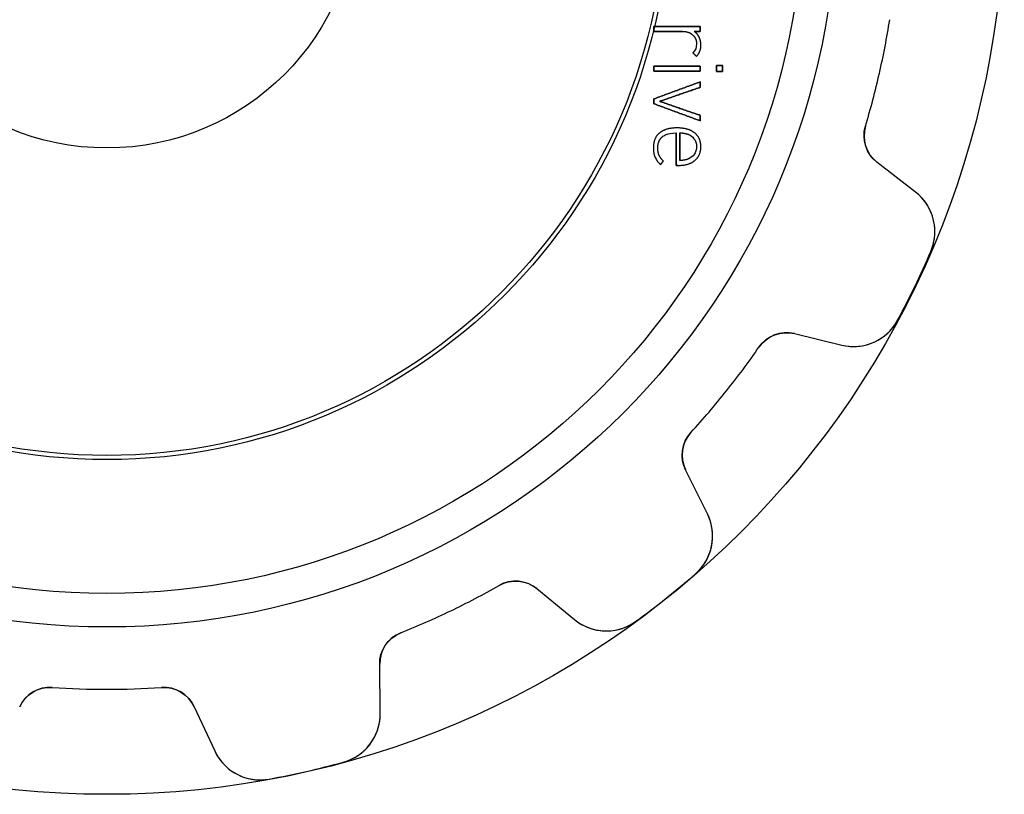
# Model space of a CAD drawing. Units: millimetres. Extents: x -10.7 to 10.7, y -10.7 to 10.7.
# Drawn here: x -1 to 10.7, y -10.7 to -1.5 of the extents above; entities that cross this region are included whole.
import ezdxf

# ---------------------------------------------------------------- set-up
doc = ezdxf.new("R2010")
doc.units = ezdxf.units.MM
doc.layers.add('Body027', color=7, linetype='CONTINUOUS')
doc.layers.add('Easydrive', color=7, linetype='CONTINUOUS')

msp = doc.modelspace()

# ---------------------------------------------------------------- linework, layer by layer
at = {"layer": 'Body027'}
for radius in [10.725, 10.725, 10.725, 10.725, 10.725, 10.725, 10.725, 10.725, 8.725, 8.725, 8.725, 8.725, 8.725, 8.725, 8.725, 8.725, 6.725, 6.725, 6.725, 6.725, 6.725, 6.725, 6.725, 6.725]:
    msp.add_circle((0, 0), radius, dxfattribs=at)
at = {"layer": 'Easydrive'}
for p, q in [((6.53763, -1.54696, 13.2586), (6.53763, -1.54696, 13.5)), ((6.53763, -1.54696, 13.2586), (6.53763, -1.54696, 13.5)), ((6.53763, -1.60615, 13.2586), (6.53763, -1.60615, 13.5)), ((6.53763, -1.60615, 13.2586), (6.53763, -1.60615, 13.5)), ((6.87905, -1.60615, 13.2586), (6.87905, -1.60615, 13.5)), ((6.87905, -1.60615, 13.2586), (6.87905, -1.60615, 13.5)), ((6.99623, -1.64507, 13.2586), (6.99623, -1.64507, 13.5)), ((6.99623, -1.64507, 13.2586), (6.99623, -1.64507, 13.5)), ((7.01803, -1.60615, 13.2586), (7.01803, -1.60615, 13.5)), ((7.01803, -1.60615, 13.2586), (7.01803, -1.60615, 13.5)), ((7.09161, -1.54696, 13.2586), (7.09161, -1.54696, 13.5)), ((7.09161, -1.54696, 13.2586), (7.09161, -1.54696, 13.5)), ((7.09161, -1.60615, 13.2586), (7.09161, -1.60615, 13.5)), ((7.09161, -1.60615, 13.2586), (7.09161, -1.60615, 13.5)), ((7.04682, -1.75586, 13.2586), (7.04682, -1.75586, 13.5)), ((7.04682, -1.75586, 13.2586), (7.04682, -1.75586, 13.5)), ((7.07781, -1.67521, 13.2586), (7.07781, -1.67521, 13.5)), ((7.07781, -1.67521, 13.2586), (7.07781, -1.67521, 13.5)), ((7.00313, -1.86146, 13.2586), (7.00313, -1.86146, 13.5)), ((7.00313, -1.86146, 13.2586), (7.00313, -1.86146, 13.5)), ((7.09851, -1.76974, 13.2586), (7.09851, -1.76974, 13.5)), ((7.09851, -1.76974, 13.2586), (7.09851, -1.76974, 13.5)), ((7.04562, -1.90439, 13.2586), (7.04562, -1.90439, 13.5)), ((7.04562, -1.90439, 13.2586), (7.04562, -1.90439, 13.5)), ((6.53771, -2.02166, 13.2586), (6.53771, -2.02166, 13.5)), ((6.53771, -2.02166, 13.2586), (6.53771, -2.02166, 13.5)), ((6.53771, -2.08076, 13.2586), (6.53771, -2.08076, 13.5)), ((6.53771, -2.08076, 13.2586), (6.53771, -2.08076, 13.5)), ((7.0917, -2.02166, 13.2586), (7.0917, -2.02166, 13.5)), ((7.0917, -2.02166, 13.2586), (7.0917, -2.02166, 13.5)), ((7.0917, -2.08076, 13.2586), (7.0917, -2.08076, 13.5)), ((7.0917, -2.08076, 13.2586), (7.0917, -2.08076, 13.5)), ((7.28357, -2.01459, 13.2586), (7.28357, -2.01459, 13.5)), ((7.28357, -2.01459, 13.2586), (7.28357, -2.01459, 13.5)), ((7.28357, -2.08774, 13.2586), (7.28357, -2.08774, 13.5)), ((7.28357, -2.08774, 13.2586), (7.28357, -2.08774, 13.5)), ((7.35604, -2.01459, 13.2586), (7.35604, -2.01459, 13.5)), ((7.35604, -2.01459, 13.2586), (7.35604, -2.01459, 13.5)), ((7.35604, -2.08774, 13.2586), (7.35604, -2.08774, 13.5)), ((7.35604, -2.08774, 13.2586), (7.35604, -2.08774, 13.5)), ((7.09161, -2.20961, 13.2586), (7.09161, -2.20961, 13.5)), ((7.09161, -2.20961, 13.2586), (7.09161, -2.20961, 13.5)), ((7.09161, -2.27459, 13.2586), (7.09161, -2.27459, 13.5)), ((7.09161, -2.27459, 13.2586), (7.09161, -2.27459, 13.5)), ((6.53763, -2.41374, 13.2586), (6.53763, -2.41374, 13.5)), ((6.53763, -2.41374, 13.2586), (6.53763, -2.41374, 13.5)), ((6.60652, -2.44279, 13.2586), (6.60652, -2.44279, 13.5)), ((6.60652, -2.44279, 13.2586), (6.60652, -2.44279, 13.5)), ((6.53763, -2.47183, 13.2586), (6.53763, -2.47183, 13.5)), ((6.53763, -2.47183, 13.2586), (6.53763, -2.47183, 13.5)), ((7.09161, -2.61107, 13.2586), (7.09161, -2.61107, 13.5)), ((7.09161, -2.61107, 13.2586), (7.09161, -2.61107, 13.5)), ((7.09161, -2.67605, 13.2586), (7.09161, -2.67605, 13.5)), ((7.09161, -2.67605, 13.2586), (7.09161, -2.67605, 13.5)), ((6.6032, -2.82159, 13.2586), (6.6032, -2.82159, 13.5)), ((6.6032, -2.82159, 13.2586), (6.6032, -2.82159, 13.5)), ((6.80206, -2.81997, 13.2586), (6.80206, -2.81997, 13.5)), ((6.80206, -2.81997, 13.2586), (6.80206, -2.81997, 13.5)), ((6.81466, -2.7607, 13.2586), (6.81466, -2.7607, 13.5)), ((6.81466, -2.7607, 13.2586), (6.81466, -2.7607, 13.5)), ((6.84915, -2.8198, 13.2586), (6.84915, -2.8198, 13.5)), ((6.84915, -2.8198, 13.2586), (6.84915, -2.8198, 13.5)), ((7.02442, -2.81989, 13.2586), (7.02442, -2.81989, 13.5)), ((7.02442, -2.81989, 13.2586), (7.02442, -2.81989, 13.5)), ((9.06566, -2.73765, -13.5), (9.06566, -2.73765, -3.11583)), ((9.06566, -2.73765, -13.5), (9.06566, -2.73765, -3.11583)), ((9.06566, -2.73765, 3.11583), (9.06566, -2.73765, 13.5)), ((9.06566, -2.73765, 3.11583), (9.06566, -2.73765, 13.5)), ((6.63931, -2.86562, 13.2586), (6.63931, -2.86562, 13.5)), ((6.63931, -2.86562, 13.2586), (6.63931, -2.86562, 13.5)), ((6.95373, -2.83956, 13.2586), (6.95373, -2.83956, 13.5)), ((6.95373, -2.83956, 13.2586), (6.95373, -2.83956, 13.5)), ((6.53073, -2.99847, 13.2586), (6.53073, -2.99847, 13.5)), ((6.53073, -2.99847, 13.2586), (6.53073, -2.99847, 13.5)), ((6.58362, -3.00196, 13.2586), (6.58362, -3.00196, 13.5)), ((6.58362, -3.00196, 13.2586), (6.58362, -3.00196, 13.5)), ((7.04682, -2.98459, 13.2586), (7.04682, -2.98459, 13.5)), ((7.04682, -2.98459, 13.2586), (7.04682, -2.98459, 13.5)), ((7.09859, -2.98468, 13.2586), (7.09859, -2.98468, 13.5)), ((7.09859, -2.98468, 13.2586), (7.09859, -2.98468, 13.5)), ((6.55202, -3.11276, 13.2586), (6.55202, -3.11276, 13.5)), ((6.55202, -3.11276, 13.2586), (6.55202, -3.11276, 13.5)), ((6.59912, -3.0861, 13.2586), (6.59912, -3.0861, 13.5)), ((6.59912, -3.0861, 13.2586), (6.59912, -3.0861, 13.5)), ((6.6503, -3.15628, 13.2586), (6.6503, -3.15628, 13.5)), ((6.6503, -3.15628, 13.2586), (6.6503, -3.15628, 13.5)), ((6.84915, -3.1493, 13.2586), (6.84915, -3.1493, 13.5)), ((6.84915, -3.1493, 13.2586), (6.84915, -3.1493, 13.5)), ((6.95373, -3.12962, 13.2586), (6.95373, -3.12962, 13.5)), ((6.95373, -3.12962, 13.2586), (6.95373, -3.12962, 13.5)), ((7.02791, -3.14947, 13.2586), (7.02791, -3.14947, 13.5)), ((7.02791, -3.14947, 13.2586), (7.02791, -3.14947, 13.5)), ((9.66376, -3.52717, -13.5), (9.2031, -3.16911, -13.5)), ((9.2031, -3.16911, -13.5), (9.2031, -3.16911, -3.15974)), ((9.66376, -3.52717, -13.5), (9.2031, -3.16911, -13.5)), ((9.2031, -3.16911, -13.5), (9.2031, -3.16911, -3.15974)), ((9.66376, -3.52717, 13.5), (9.2031, -3.16911, 13.5)), ((9.2031, -3.16911, 3.15974), (9.2031, -3.16911, 13.5)), ((9.2031, -3.16911, 3.15974), (9.2031, -3.16911, 13.5)), ((9.66376, -3.52717, 13.5), (9.2031, -3.16911, 13.5)), ((6.61581, -3.20039, 13.2586), (6.61581, -3.20039, 13.5)), ((6.61581, -3.20039, 13.2586), (6.61581, -3.20039, 13.5)), ((6.80206, -3.20865, 13.2586), (6.80206, -3.20865, 13.5)), ((6.80206, -3.20865, 13.2586), (6.80206, -3.20865, 13.5)), ((6.82854, -3.20865, 13.2586), (6.82854, -3.20865, 13.5)), ((6.82854, -3.20865, 13.2586), (6.82854, -3.20865, 13.5)), ((9.66376, -3.52717, -13.5), (9.66376, -3.52717, -3.25206)), ((9.66376, -3.52717, -13.5), (9.66376, -3.52717, -3.25206)), ((9.66376, -3.52717, 3.25206), (9.66376, -3.52717, 13.5)), ((9.66376, -3.52717, 3.25206), (9.66376, -3.52717, 13.5)), ((9.84667, -4.23811, -13.5), (9.84667, -4.23811, -3.32417)), ((9.84667, -4.23811, -13.5), (9.84667, -4.23811, -3.32417)), ((9.84667, -4.23811, 3.32417), (9.84667, -4.23811, 13.5)), ((9.84667, -4.23811, 3.32417), (9.84667, -4.23811, 13.5)), ((9.45278, -5.05601, -13.5), (9.45278, -5.05601, -3.32417)), ((9.45278, -5.05601, -13.5), (9.45278, -5.05601, -3.32417)), ((9.45278, -5.05601, 3.32417), (9.45278, -5.05601, 13.5)), ((9.45278, -5.05601, 3.32417), (9.45278, -5.05601, 13.5)), ((8.21575, -5.21937, -13.5), (8.78291, -5.35628, -13.5)), ((8.21575, -5.21937, -13.5), (8.78291, -5.35628, -13.5)), ((8.21575, -5.21937, -13.5), (8.21575, -5.21937, -3.15974)), ((8.21575, -5.21937, -13.5), (8.21575, -5.21937, -3.15974)), ((8.21575, -5.21937, 13.5), (8.78291, -5.35628, 13.5)), ((8.21575, -5.21937, 13.5), (8.78291, -5.35628, 13.5)), ((8.21575, -5.21937, 3.15974), (8.21575, -5.21937, 13.5)), ((8.21575, -5.21937, 3.15974), (8.21575, -5.21937, 13.5)), ((7.79273, -5.38092, -13.5), (7.79273, -5.38092, -3.11583)), ((7.79273, -5.38092, -13.5), (7.79273, -5.38092, -3.11583)), ((7.79273, -5.38092, 3.11583), (7.79273, -5.38092, 13.5)), ((7.79273, -5.38092, 3.11583), (7.79273, -5.38092, 13.5)), ((8.78291, -5.35628, -13.5), (8.78291, -5.35628, -3.25206)), ((8.78291, -5.35628, -13.5), (8.78291, -5.35628, -3.25206)), ((8.78291, -5.35628, 3.25206), (8.78291, -5.35628, 13.5)), ((8.78291, -5.35628, 3.25206), (8.78291, -5.35628, 13.5)), ((6.98005, -6.39998, -13.5), (6.98005, -6.39998, -3.11583)), ((6.98005, -6.39998, -13.5), (6.98005, -6.39998, -3.11583)), ((6.98005, -6.39998, 3.11583), (6.98005, -6.39998, 13.5)), ((6.98005, -6.39998, 3.11583), (6.98005, -6.39998, 13.5)), ((7.17637, -7.37082, -13.5), (6.91668, -6.84834, -13.5)), ((6.91668, -6.84834, -13.5), (6.91668, -6.84834, -3.15974)), ((7.17637, -7.37082, -13.5), (6.91668, -6.84834, -13.5)), ((6.91668, -6.84834, -13.5), (6.91668, -6.84834, -3.15974)), ((7.17637, -7.37082, 13.5), (6.91668, -6.84834, 13.5)), ((6.91668, -6.84834, 3.15974), (6.91668, -6.84834, 13.5)), ((6.91668, -6.84834, 3.15974), (6.91668, -6.84834, 13.5)), ((7.17637, -7.37082, 13.5), (6.91668, -6.84834, 13.5)), ((7.17637, -7.37082, -13.5), (7.17637, -7.37082, -3.25206)), ((7.17637, -7.37082, -13.5), (7.17637, -7.37082, -3.25206)), ((7.17637, -7.37082, 3.25206), (7.17637, -7.37082, 13.5)), ((7.17637, -7.37082, 3.25206), (7.17637, -7.37082, 13.5)), ((7.03269, -8.09071, -13.5), (7.03269, -8.09071, -3.32417)), ((7.03269, -8.09071, -13.5), (7.03269, -8.09071, -3.32417)), ((7.03269, -8.09071, 3.32417), (7.03269, -8.09071, 13.5)), ((7.03269, -8.09071, 3.32417), (7.03269, -8.09071, 13.5)), ((4.68631, -8.22918, -13.5), (4.68631, -8.22918, -3.11583)), ((4.68631, -8.22918, -13.5), (4.68631, -8.22918, -3.11583)), ((4.68631, -8.22918, 3.11583), (4.68631, -8.22918, 13.5)), ((4.68631, -8.22918, 3.11583), (4.68631, -8.22918, 13.5)), ((5.13753, -8.26717, -13.5), (5.58913, -8.6366, -13.5)), ((5.13753, -8.26717, -13.5), (5.58913, -8.6366, -13.5)), ((5.13753, -8.26717, -13.5), (5.13753, -8.26717, -3.15974)), ((5.13753, -8.26717, -13.5), (5.13753, -8.26717, -3.15974)), ((5.13753, -8.26717, 13.5), (5.58913, -8.6366, 13.5)), ((5.13753, -8.26717, 13.5), (5.58913, -8.6366, 13.5)), ((5.13753, -8.26717, 3.15974), (5.13753, -8.26717, 13.5)), ((5.13753, -8.26717, 3.15974), (5.13753, -8.26717, 13.5)), ((5.58913, -8.6366, -13.5), (5.58913, -8.6366, -3.25206)), ((5.58913, -8.6366, -13.5), (5.58913, -8.6366, -3.25206)), ((5.58913, -8.6366, 3.25206), (5.58913, -8.6366, 13.5)), ((5.58913, -8.6366, 3.25206), (5.58913, -8.6366, 13.5)), ((6.32294, -8.65672, -13.5), (6.32294, -8.65672, -3.32417)), ((6.32294, -8.65672, -13.5), (6.32294, -8.65672, -3.32417)), ((6.32294, -8.65672, 3.32417), (6.32294, -8.65672, 13.5)), ((6.32294, -8.65672, 3.32417), (6.32294, -8.65672, 13.5)), ((3.51196, -8.79472, -13.5), (3.51196, -8.79472, -3.11583)), ((3.51196, -8.79472, -13.5), (3.51196, -8.79472, -3.11583)), ((3.51196, -8.79472, 3.11583), (3.51196, -8.79472, 13.5)), ((3.51196, -8.79472, 3.11583), (3.51196, -8.79472, 13.5)), ((3.26761, -9.75459, -13.5), (3.26033, -9.17118, -13.5)), ((3.26033, -9.17118, -13.5), (3.26033, -9.17118, -3.15974)), ((3.26761, -9.75459, -13.5), (3.26033, -9.17118, -13.5)), ((3.26033, -9.17118, -13.5), (3.26033, -9.17118, -3.15974)), ((3.26761, -9.75459, 13.5), (3.26033, -9.17118, 13.5)), ((3.26033, -9.17118, 3.15974), (3.26033, -9.17118, 13.5)), ((3.26033, -9.17118, 3.15974), (3.26033, -9.17118, 13.5)), ((3.26761, -9.75459, 13.5), (3.26033, -9.17118, 13.5)), ((-0.651717, -9.44755, -13.5), (-0.651717, -9.44755, -3.11583)), ((-0.651717, -9.44755, -13.5), (-0.651717, -9.44755, -3.11583)), ((-0.651717, -9.44755, 3.11583), (-0.651717, -9.44755, 13.5)), ((-0.651717, -9.44755, 3.11583), (-0.651717, -9.44755, 13.5)), ((0.651717, -9.44755, -13.5), (0.651717, -9.44755, -3.11583)), ((0.651717, -9.44755, -13.5), (0.651717, -9.44755, -3.11583)), ((0.651717, -9.44755, 3.11583), (0.651717, -9.44755, 13.5)), ((0.651717, -9.44755, 3.11583), (0.651717, -9.44755, 13.5)), ((1.04177, -9.67755, -13.5), (1.28835, -10.2063, -13.5)), ((1.04177, -9.67755, -13.5), (1.28835, -10.2063, -13.5)), ((1.04177, -9.67755, -13.5), (1.04177, -9.67755, -3.15974)), ((1.04177, -9.67755, -13.5), (1.04177, -9.67755, -3.15974)), ((1.04177, -9.67755, 13.5), (1.28835, -10.2063, 13.5)), ((1.04177, -9.67755, 13.5), (1.28835, -10.2063, 13.5)), ((1.04177, -9.67755, 3.15974), (1.04177, -9.67755, 13.5)), ((1.04177, -9.67755, 3.15974), (1.04177, -9.67755, 13.5)), ((3.26761, -9.75459, -13.5), (3.26761, -9.75459, -3.25206)), ((3.26761, -9.75459, -13.5), (3.26761, -9.75459, -3.25206)), ((3.26761, -9.75459, 3.25206), (3.26761, -9.75459, 13.5)), ((3.26761, -9.75459, 3.25206), (3.26761, -9.75459, 13.5)), ((1.28835, -10.2063, -13.5), (1.28835, -10.2063, -3.25206)), ((1.28835, -10.2063, -13.5), (1.28835, -10.2063, -3.25206)), ((1.28835, -10.2063, 3.25206), (1.28835, -10.2063, 13.5)), ((1.28835, -10.2063, 3.25206), (1.28835, -10.2063, 13.5)), ((2.82581, -10.3409, -13.5), (2.82581, -10.3409, -3.32417)), ((2.82581, -10.3409, -13.5), (2.82581, -10.3409, -3.32417)), ((2.82581, -10.3409, 3.32417), (2.82581, -10.3409, 13.5)), ((2.82581, -10.3409, 3.32417), (2.82581, -10.3409, 13.5)), ((1.94076, -10.5429, -13.5), (1.94076, -10.5429, -3.32417)), ((1.94076, -10.5429, -13.5), (1.94076, -10.5429, -3.32417)), ((1.94076, -10.5429, 3.32417), (1.94076, -10.5429, 13.5)), ((1.94076, -10.5429, 3.32417), (1.94076, -10.5429, 13.5))]:
    msp.add_line(p, q, dxfattribs=at)
for radius in [8.325, 8.325, 8.325, 8.325, 6.675, 6.675, 6.675, 6.675, 3, 3, 3, 3]:
    msp.add_circle((0, 0), radius, dxfattribs=at)
for centre, radius, start, end in [((0, 0, -13.5), 9.47, -12.8571, -8.91098), ((0, 0, -13.5), 9.47, -12.8571, -8.91098), ((0, 0, -3.11583), 9.47, -12.8571, -8.91098), ((0, 0, -3.11583), 9.47, -12.8571, -8.91098), ((0, 0, 13.5), 9.47, -12.8571, -8.91098), ((0, 0, 13.5), 9.47, -12.8571, -8.91098), ((0, 0, 3.11583), 9.47, -12.8571, -8.91098), ((0, 0, 3.11583), 9.47, -12.8571, -8.91098), ((0, 0, -13.5), 9.47, -16.8033, -12.8571), ((0, 0, -13.5), 9.47, -16.8033, -12.8571), ((0, 0, -3.11583), 9.47, -16.8033, -12.8571), ((0, 0, -3.11583), 9.47, -16.8033, -12.8571), ((0, 0, 13.5), 9.47, -16.8033, -12.8571), ((0, 0, 13.5), 9.47, -16.8033, -12.8571), ((0, 0, 3.11583), 9.47, -16.8033, -12.8571), ((0, 0, 3.11583), 9.47, -16.8033, -12.8571), ((9.44858, -2.85329, -13.5), 0.4, 163.197, -127.857), ((9.44858, -2.85329, -13.5), 0.4, 163.197, -127.857), ((9.44858, -2.85329, 13.5), 0.4, 163.197, -127.857), ((9.44858, -2.85329, 13.5), 0.4, 163.197, -127.857), ((9.29555, -4.0009, -13.5), 0.6, -23.2881, 52.1429), ((9.29555, -4.0009, -13.5), 0.6, -23.2881, 52.1429), ((9.29555, -4.0009, 13.5), 0.6, -23.2881, 52.1429), ((9.29555, -4.0009, 13.5), 0.6, -23.2881, 52.1429), ((0, 0, -13.5), 10.72, -25.7143, -23.2876), ((0, 0, -13.5), 10.72, -25.7143, -23.2876), ((0, 0, -3.32417), 10.72, -25.7143, -23.2876), ((0, 0, -3.32417), 10.72, -25.7143, -23.2876), ((0, 0, 13.5), 10.72, -25.7143, -23.2876), ((0, 0, 13.5), 10.72, -25.7143, -23.2876), ((0, 0, 3.32417), 10.72, -25.7143, -23.2876), ((0, 0, 3.32417), 10.72, -25.7143, -23.2876), ((0, 0, -13.5), 10.72, -28.141, -25.7143), ((0, 0, -13.5), 10.72, -28.141, -25.7143), ((0, 0, -3.32417), 10.72, -28.141, -25.7143), ((0, 0, -3.32417), 10.72, -28.141, -25.7143), ((0, 0, 13.5), 10.72, -28.141, -25.7143), ((0, 0, 13.5), 10.72, -28.141, -25.7143), ((0, 0, 3.32417), 10.72, -28.141, -25.7143), ((0, 0, 3.32417), 10.72, -28.141, -25.7143), ((8.92371, -4.77303, -13.5), 0.6, -103.572, -28.1404), ((8.92371, -4.77303, -13.5), 0.6, -103.572, -28.1404), ((8.92371, -4.77303, 13.5), 0.6, -103.572, -28.1404), ((8.92371, -4.77303, 13.5), 0.6, -103.572, -28.1404), ((8.12188, -5.6082, -13.5), 0.4, 76.4286, 145.375), ((8.12188, -5.6082, -13.5), 0.4, 76.4286, 145.375), ((8.12188, -5.6082, 13.5), 0.4, 76.4286, 145.375), ((8.12188, -5.6082, 13.5), 0.4, 76.4286, 145.375), ((0, 0, -13.5), 9.47, -38.5714, -34.6253), ((0, 0, -13.5), 9.47, -38.5714, -34.6253), ((0, 0, -3.11583), 9.47, -38.5714, -34.6253), ((0, 0, -3.11583), 9.47, -38.5714, -34.6253), ((0, 0, 13.5), 9.47, -38.5714, -34.6253), ((0, 0, 13.5), 9.47, -38.5714, -34.6253), ((0, 0, 3.11583), 9.47, -38.5714, -34.6253), ((0, 0, 3.11583), 9.47, -38.5714, -34.6253), ((0, 0, -13.5), 9.47, -42.5176, -38.5714), ((0, 0, -13.5), 9.47, -42.5176, -38.5714), ((0, 0, -3.11583), 9.47, -42.5176, -38.5714), ((0, 0, -3.11583), 9.47, -42.5176, -38.5714), ((0, 0, 13.5), 9.47, -42.5176, -38.5714), ((0, 0, 13.5), 9.47, -42.5176, -38.5714), ((0, 0, 3.11583), 9.47, -42.5176, -38.5714), ((0, 0, 3.11583), 9.47, -42.5176, -38.5714), ((7.27488, -6.67031, -13.5), 0.4, 137.482, -153.571), ((7.27488, -6.67031, -13.5), 0.4, 137.482, -153.571), ((7.27488, -6.67031, 13.5), 0.4, 137.482, -153.571), ((7.27488, -6.67031, 13.5), 0.4, 137.482, -153.571), ((6.63908, -7.63787, -13.5), 0.6, -49.0024, 26.4287), ((6.63908, -7.63787, -13.5), 0.6, -49.0024, 26.4287), ((6.63908, -7.63787, 13.5), 0.6, -49.0024, 26.4287), ((6.63908, -7.63787, 13.5), 0.6, -49.0024, 26.4287), ((0, 0, -13.5), 10.72, -51.4286, -49.0018), ((0, 0, -13.5), 10.72, -51.4286, -49.0018), ((0, 0, -3.32417), 10.72, -51.4286, -49.0018), ((0, 0, -3.32417), 10.72, -51.4286, -49.0018), ((0, 0, 13.5), 10.72, -51.4286, -49.0018), ((0, 0, 13.5), 10.72, -51.4286, -49.0018), ((0, 0, 3.32417), 10.72, -51.4286, -49.0018), ((0, 0, 3.32417), 10.72, -51.4286, -49.0018), ((0, 0, -13.5), 9.47, -64.2857, -60.3395), ((0, 0, -13.5), 9.47, -64.2857, -60.3395), ((0, 0, -3.11583), 9.47, -64.2857, -60.3395), ((0, 0, -3.11583), 9.47, -64.2857, -60.3395), ((0, 0, 13.5), 9.47, -64.2857, -60.3395), ((0, 0, 13.5), 9.47, -64.2857, -60.3395), ((0, 0, 3.11583), 9.47, -64.2857, -60.3395), ((0, 0, 3.11583), 9.47, -64.2857, -60.3395), ((4.88426, -8.57677, -13.5), 0.4, 50.7143, 119.66), ((4.88426, -8.57677, -13.5), 0.4, 50.7143, 119.66), ((4.88426, -8.57677, 13.5), 0.4, 50.7143, 119.66), ((4.88426, -8.57677, 13.5), 0.4, 50.7143, 119.66), ((0, 0, -13.5), 10.72, -53.8553, -51.4286), ((0, 0, -13.5), 10.72, -53.8553, -51.4286), ((0, 0, -3.32417), 10.72, -53.8553, -51.4286), ((0, 0, -3.32417), 10.72, -53.8553, -51.4286), ((0, 0, 13.5), 10.72, -53.8553, -51.4286), ((0, 0, 13.5), 10.72, -53.8553, -51.4286), ((0, 0, 3.32417), 10.72, -53.8553, -51.4286), ((0, 0, 3.32417), 10.72, -53.8553, -51.4286), ((0, 0, -13.5), 9.47, -68.2319, -64.2857), ((0, 0, -13.5), 9.47, -68.2319, -64.2857), ((0, 0, -3.11583), 9.47, -68.2319, -64.2857), ((0, 0, -3.11583), 9.47, -68.2319, -64.2857), ((0, 0, 13.5), 9.47, -68.2319, -64.2857), ((0, 0, 13.5), 9.47, -68.2319, -64.2857), ((0, 0, 3.11583), 9.47, -68.2319, -64.2857), ((0, 0, 3.11583), 9.47, -68.2319, -64.2857), ((5.96904, -8.17221, -13.5), 0.6, -129.286, -53.8547), ((5.96904, -8.17221, -13.5), 0.6, -129.286, -53.8547), ((5.96904, -8.17221, 13.5), 0.6, -129.286, -53.8547), ((5.96904, -8.17221, 13.5), 0.6, -129.286, -53.8547), ((3.6603, -9.16619, -13.5), 0.4, 111.768, -179.286), ((3.6603, -9.16619, -13.5), 0.4, 111.768, -179.286), ((3.6603, -9.16619, 13.5), 0.4, 111.768, -179.286), ((3.6603, -9.16619, 13.5), 0.4, 111.768, -179.286), ((-0.679245, -9.8466, -13.5), 0.4, 86.0538, 155), ((-0.679245, -9.8466, -13.5), 0.4, 86.0538, 155), ((-0.679245, -9.8466, 13.5), 0.4, 86.0538, 155), ((-0.679245, -9.8466, 13.5), 0.4, 86.0538, 155), ((0, 0, -13.5), 9.47, -93.9462, -90), ((0, 0, -13.5), 9.47, -93.9462, -90), ((0, 0, -3.11583), 9.47, -93.9462, -90), ((0, 0, -3.11583), 9.47, -93.9462, -90), ((0, 0, 13.5), 9.47, -93.9462, -90), ((0, 0, 13.5), 9.47, -93.9462, -90), ((0, 0, 3.11583), 9.47, -93.9462, -90), ((0, 0, 3.11583), 9.47, -93.9462, -90), ((0, 0, -13.5), 9.47, -90, -86.0538), ((0, 0, -13.5), 9.47, -90, -86.0538), ((0, 0, -3.11583), 9.47, -90, -86.0538), ((0, 0, -3.11583), 9.47, -90, -86.0538), ((0, 0, 13.5), 9.47, -90, -86.0538), ((0, 0, 13.5), 9.47, -90, -86.0538), ((0, 0, 3.11583), 9.47, -90, -86.0538), ((0, 0, 3.11583), 9.47, -90, -86.0538), ((0.679245, -9.8466, -13.5), 0.4, 25, 93.9462), ((0.679245, -9.8466, -13.5), 0.4, 25, 93.9462), ((0.679245, -9.8466, 13.5), 0.4, 25, 93.9462), ((0.679245, -9.8466, 13.5), 0.4, 25, 93.9462), ((2.66765, -9.76207, -13.5), 0.6, -74.7167, 0.714367), ((2.66765, -9.76207, -13.5), 0.6, -74.7167, 0.714367), ((2.66765, -9.76207, 13.5), 0.6, -74.7167, 0.714367), ((2.66765, -9.76207, 13.5), 0.6, -74.7167, 0.714367), ((1.83213, -9.95277, -13.5), 0.6, -155, -79.569), ((1.83213, -9.95277, -13.5), 0.6, -155, -79.569), ((1.83213, -9.95277, 13.5), 0.6, -155, -79.569), ((1.83213, -9.95277, 13.5), 0.6, -155, -79.569), ((0, 0, -13.5), 10.72, -77.1429, -74.7161), ((0, 0, -13.5), 10.72, -77.1429, -74.7161), ((0, 0, -3.32417), 10.72, -77.1429, -74.7161), ((0, 0, -3.32417), 10.72, -77.1429, -74.7161), ((0, 0, 13.5), 10.72, -77.1429, -74.7161), ((0, 0, 13.5), 10.72, -77.1429, -74.7161), ((0, 0, 3.32417), 10.72, -77.1429, -74.7161), ((0, 0, 3.32417), 10.72, -77.1429, -74.7161), ((0, 0, -13.5), 10.72, -79.5696, -77.1429), ((0, 0, -13.5), 10.72, -79.5696, -77.1429), ((0, 0, -3.32417), 10.72, -79.5696, -77.1429), ((0, 0, -3.32417), 10.72, -79.5696, -77.1429), ((0, 0, 13.5), 10.72, -79.5696, -77.1429), ((0, 0, 13.5), 10.72, -79.5696, -77.1429), ((0, 0, 3.32417), 10.72, -79.5696, -77.1429), ((0, 0, 3.32417), 10.72, -79.5696, -77.1429)]:
    msp.add_arc(centre, radius, start, end, dxfattribs=at)
for points, degree in [([(7.09161, -1.54696, 13.5), (6.53763, -1.54696, 13.5)], 1), ([(6.53763, -1.54696, 13.5), (6.53763, -1.60615, 13.5)], 1), ([(6.53763, -1.54696, 13.2586), (7.09161, -1.54696, 13.2586)], 1), ([(7.09161, -1.54696, 13.5), (6.53763, -1.54696, 13.5)], 1), ([(6.53763, -1.60615, 13.2586), (6.53763, -1.54696, 13.2586)], 1), ([(6.53763, -1.54696, 13.5), (6.53763, -1.60615, 13.5)], 1), ([(6.53763, -1.60615, 13.2586), (6.53763, -1.54696, 13.2586)], 1), ([(6.53763, -1.54696, 13.2586), (7.09161, -1.54696, 13.2586)], 1), ([(6.53763, -1.60615, 13.5), (6.87905, -1.60615, 13.5)], 1), ([(6.87905, -1.60615, 13.2586), (6.53763, -1.60615, 13.2586)], 1), ([(6.53763, -1.60615, 13.5), (6.87905, -1.60615, 13.5)], 1), ([(6.87905, -1.60615, 13.2586), (6.53763, -1.60615, 13.2586)], 1), ([(6.87905, -1.60615, 13.5), (6.95818, -1.60912, 13.5), (6.99623, -1.64507, 13.5)], 2), ([(6.87905, -1.60615, 13.5), (6.95818, -1.60912, 13.5), (6.99623, -1.64507, 13.5)], 2), ([(6.99623, -1.64507, 13.5), (7.04594, -1.685, 13.5), (7.04682, -1.75586, 13.5)], 2), ([(6.99623, -1.64507, 13.5), (7.04594, -1.685, 13.5), (7.04682, -1.75586, 13.5)], 2), ([(7.07781, -1.67521, 13.5), (7.05713, -1.63053, 13.5), (7.01803, -1.60615, 13.5)], 2), ([(7.01803, -1.60615, 13.5), (7.09161, -1.60615, 13.5)], 1), ([(7.07781, -1.67521, 13.5), (7.05713, -1.63053, 13.5), (7.01803, -1.60615, 13.5)], 2), ([(7.09161, -1.60615, 13.2586), (7.01803, -1.60615, 13.2586)], 1), ([(7.01803, -1.60615, 13.5), (7.09161, -1.60615, 13.5)], 1), ([(7.09161, -1.60615, 13.2586), (7.01803, -1.60615, 13.2586)], 1), ([(7.09161, -1.60615, 13.5), (7.09161, -1.54696, 13.5)], 1), ([(7.09161, -1.54696, 13.2586), (7.09161, -1.60615, 13.2586)], 1), ([(7.09161, -1.60615, 13.5), (7.09161, -1.54696, 13.5)], 1), ([(7.09161, -1.54696, 13.2586), (7.09161, -1.60615, 13.2586)], 1), ([(7.04682, -1.75586, 13.5), (7.04685, -1.80403, 13.5), (7.03503, -1.82944, 13.5), (7.00313, -1.86146, 13.5)], 3), ([(7.04682, -1.75586, 13.5), (7.04685, -1.80403, 13.5), (7.03503, -1.82944, 13.5), (7.00313, -1.86146, 13.5)], 3), ([(7.09851, -1.76974, 13.5), (7.09851, -1.71993, 13.5), (7.07781, -1.67521, 13.5)], 2), ([(7.09851, -1.76974, 13.5), (7.09851, -1.71993, 13.5), (7.07781, -1.67521, 13.5)], 2), ([(7.00313, -1.86146, 13.5), (7.04562, -1.90439, 13.5)], 1), ([(7.04562, -1.90439, 13.2586), (7.00313, -1.86146, 13.2586)], 1), ([(7.00313, -1.86146, 13.5), (7.04562, -1.90439, 13.5)], 1), ([(7.04562, -1.90439, 13.2586), (7.00313, -1.86146, 13.2586)], 1), ([(7.04562, -1.90439, 13.5), (7.10231, -1.84682, 13.5), (7.09851, -1.76974, 13.5)], 2), ([(7.04562, -1.90439, 13.5), (7.10231, -1.84682, 13.5), (7.09851, -1.76974, 13.5)], 2), ([(7.0917, -2.02166, 13.5), (6.53771, -2.02166, 13.5)], 1), ([(6.53771, -2.02166, 13.5), (6.53771, -2.08076, 13.5)], 1), ([(6.53771, -2.02166, 13.2586), (7.0917, -2.02166, 13.2586)], 1), ([(7.0917, -2.02166, 13.5), (6.53771, -2.02166, 13.5)], 1), ([(6.53771, -2.08076, 13.2586), (6.53771, -2.02166, 13.2586)], 1), ([(6.53771, -2.02166, 13.5), (6.53771, -2.08076, 13.5)], 1), ([(6.53771, -2.08076, 13.2586), (6.53771, -2.02166, 13.2586)], 1), ([(6.53771, -2.02166, 13.2586), (7.0917, -2.02166, 13.2586)], 1), ([(6.53771, -2.08076, 13.5), (7.0917, -2.08076, 13.5)], 1), ([(7.0917, -2.08076, 13.2586), (6.53771, -2.08076, 13.2586)], 1), ([(6.53771, -2.08076, 13.5), (7.0917, -2.08076, 13.5)], 1), ([(7.0917, -2.08076, 13.2586), (6.53771, -2.08076, 13.2586)], 1), ([(7.0917, -2.08076, 13.5), (7.0917, -2.02166, 13.5)], 1), ([(7.0917, -2.02166, 13.2586), (7.0917, -2.08076, 13.2586)], 1), ([(7.0917, -2.08076, 13.5), (7.0917, -2.02166, 13.5)], 1), ([(7.0917, -2.02166, 13.2586), (7.0917, -2.08076, 13.2586)], 1), ([(7.35604, -2.01459, 13.5), (7.28357, -2.01459, 13.5)], 1), ([(7.28357, -2.01459, 13.5), (7.28357, -2.08774, 13.5)], 1), ([(7.28357, -2.01459, 13.2586), (7.35604, -2.01459, 13.2586)], 1), ([(7.35604, -2.01459, 13.5), (7.28357, -2.01459, 13.5)], 1), ([(7.28357, -2.08774, 13.2586), (7.28357, -2.01459, 13.2586)], 1), ([(7.28357, -2.01459, 13.5), (7.28357, -2.08774, 13.5)], 1), ([(7.28357, -2.08774, 13.2586), (7.28357, -2.01459, 13.2586)], 1), ([(7.28357, -2.01459, 13.2586), (7.35604, -2.01459, 13.2586)], 1), ([(7.28357, -2.08774, 13.5), (7.35604, -2.08774, 13.5)], 1), ([(7.35604, -2.08774, 13.2586), (7.28357, -2.08774, 13.2586)], 1), ([(7.28357, -2.08774, 13.5), (7.35604, -2.08774, 13.5)], 1), ([(7.35604, -2.08774, 13.2586), (7.28357, -2.08774, 13.2586)], 1), ([(7.35604, -2.08774, 13.5), (7.35604, -2.01459, 13.5)], 1), ([(7.35604, -2.01459, 13.2586), (7.35604, -2.08774, 13.2586)], 1), ([(7.35604, -2.08774, 13.5), (7.35604, -2.01459, 13.5)], 1), ([(7.35604, -2.01459, 13.2586), (7.35604, -2.08774, 13.2586)], 1), ([(7.09161, -2.20961, 13.5), (6.53763, -2.41374, 13.5)], 1), ([(6.53763, -2.41374, 13.2586), (7.09161, -2.20961, 13.2586)], 1), ([(7.09161, -2.20961, 13.5), (6.53763, -2.41374, 13.5)], 1), ([(6.53763, -2.41374, 13.2586), (7.09161, -2.20961, 13.2586)], 1), ([(7.09161, -2.27459, 13.5), (7.09161, -2.20961, 13.5)], 1), ([(7.09161, -2.20961, 13.2586), (7.09161, -2.27459, 13.2586)], 1), ([(7.09161, -2.27459, 13.5), (7.09161, -2.20961, 13.5)], 1), ([(7.09161, -2.20961, 13.2586), (7.09161, -2.27459, 13.2586)], 1), ([(6.60652, -2.44279, 13.5), (7.09161, -2.27459, 13.5)], 1), ([(7.09161, -2.27459, 13.2586), (6.60652, -2.44279, 13.2586)], 1), ([(6.60652, -2.44279, 13.5), (7.09161, -2.27459, 13.5)], 1), ([(7.09161, -2.27459, 13.2586), (6.60652, -2.44279, 13.2586)], 1), ([(6.53763, -2.41374, 13.5), (6.53763, -2.47183, 13.5)], 1), ([(6.53763, -2.47183, 13.2586), (6.53763, -2.41374, 13.2586)], 1), ([(6.53763, -2.41374, 13.5), (6.53763, -2.47183, 13.5)], 1), ([(6.53763, -2.47183, 13.2586), (6.53763, -2.41374, 13.2586)], 1), ([(7.09161, -2.61107, 13.5), (6.60652, -2.44279, 13.5)], 1), ([(6.60652, -2.44279, 13.2586), (7.09161, -2.61107, 13.2586)], 1), ([(7.09161, -2.61107, 13.5), (6.60652, -2.44279, 13.5)], 1), ([(6.60652, -2.44279, 13.2586), (7.09161, -2.61107, 13.2586)], 1), ([(6.53763, -2.47183, 13.5), (7.09161, -2.67605, 13.5)], 1), ([(7.09161, -2.67605, 13.2586), (6.53763, -2.47183, 13.2586)], 1), ([(6.53763, -2.47183, 13.5), (7.09161, -2.67605, 13.5)], 1), ([(7.09161, -2.67605, 13.2586), (6.53763, -2.47183, 13.2586)], 1), ([(7.09161, -2.67605, 13.5), (7.09161, -2.61107, 13.5)], 1), ([(7.09161, -2.61107, 13.2586), (7.09161, -2.67605, 13.2586)], 1), ([(7.09161, -2.67605, 13.5), (7.09161, -2.61107, 13.5)], 1), ([(7.09161, -2.61107, 13.2586), (7.09161, -2.67605, 13.2586)], 1), ([(6.6032, -2.82159, 13.5), (6.53061, -2.88283, 13.5), (6.53073, -2.99847, 13.5)], 2), ([(6.6032, -2.82159, 13.5), (6.53061, -2.88283, 13.5), (6.53073, -2.99847, 13.5)], 2), ([(6.81466, -2.7607, 13.5), (6.67671, -2.76045, 13.5), (6.6032, -2.82159, 13.5)], 2), ([(6.81466, -2.7607, 13.5), (6.67671, -2.76045, 13.5), (6.6032, -2.82159, 13.5)], 2), ([(6.63931, -2.86562, 13.5), (6.65005, -2.85617, 13.5), (6.69474, -2.81936, 13.5), (6.80206, -2.81997, 13.5)], 3), ([(6.63931, -2.86562, 13.5), (6.65005, -2.85617, 13.5), (6.69474, -2.81936, 13.5), (6.80206, -2.81997, 13.5)], 3), ([(6.80206, -2.81997, 13.5), (6.80206, -3.20865, 13.5)], 1), ([(6.80206, -3.20865, 13.2586), (6.80206, -2.81997, 13.2586)], 1), ([(6.80206, -2.81997, 13.5), (6.80206, -3.20865, 13.5)], 1), ([(6.80206, -3.20865, 13.2586), (6.80206, -2.81997, 13.2586)], 1), ([(7.02442, -2.81989, 13.5), (6.94925, -2.76046, 13.5), (6.81466, -2.7607, 13.5)], 2), ([(7.02442, -2.81989, 13.5), (6.94925, -2.76046, 13.5), (6.81466, -2.7607, 13.5)], 2), ([(6.84915, -2.8198, 13.5), (6.89742, -2.81877, 13.5), (6.95373, -2.83956, 13.5)], 2), ([(6.84915, -2.8198, 13.5), (6.89742, -2.81877, 13.5), (6.95373, -2.83956, 13.5)], 2), ([(6.84915, -2.8198, 13.2586), (6.84915, -3.1493, 13.2586)], 1), ([(6.84915, -2.8198, 13.2586), (6.84915, -3.1493, 13.2586)], 1), ([(6.84915, -3.1493, 13.5), (6.84915, -2.8198, 13.5)], 1), ([(6.84915, -3.1493, 13.5), (6.84915, -2.8198, 13.5)], 1), ([(7.09859, -2.98468, 13.5), (7.09862, -2.87921, 13.5), (7.02442, -2.81989, 13.5)], 2), ([(7.09859, -2.98468, 13.5), (7.09862, -2.87921, 13.5), (7.02442, -2.81989, 13.5)], 2), ([(9.2031, -3.16911, -3.15974), (9.07919, -3.07632, -3.13517), (9.01536, -2.89756, -3.11549), (9.06566, -2.73765, -3.11583)], 3), ([(9.2031, -3.16911, -3.15974), (9.07919, -3.07632, -3.13517), (9.01536, -2.89756, -3.11549), (9.06566, -2.73765, -3.11583)], 3), ([(9.2031, -3.16911, 3.15974), (9.07919, -3.07632, 3.13517), (9.01536, -2.89756, 3.11549), (9.06566, -2.73765, 3.11583)], 3), ([(9.2031, -3.16911, 3.15974), (9.07919, -3.07632, 3.13517), (9.01536, -2.89756, 3.11549), (9.06566, -2.73765, 3.11583)], 3), ([(6.58362, -3.00196, 13.5), (6.58348, -2.9117, 13.5), (6.63931, -2.86562, 13.5)], 2), ([(6.58362, -3.00196, 13.5), (6.58348, -2.9117, 13.5), (6.63931, -2.86562, 13.5)], 2), ([(6.95373, -2.83956, 13.5), (6.99688, -2.85674, 13.5), (7.04695, -2.90561, 13.5), (7.04682, -2.98459, 13.5)], 3), ([(6.95373, -2.83956, 13.5), (6.99688, -2.85674, 13.5), (7.04695, -2.90561, 13.5), (7.04682, -2.98459, 13.5)], 3), ([(6.53073, -2.99847, 13.5), (6.53071, -3.05568, 13.5), (6.54157, -3.08785, 13.5), (6.55202, -3.11276, 13.5)], 3), ([(6.53073, -2.99847, 13.5), (6.53071, -3.05568, 13.5), (6.54157, -3.08785, 13.5), (6.55202, -3.11276, 13.5)], 3), ([(6.59912, -3.0861, 13.5), (6.58363, -3.05172, 13.5), (6.58362, -3.00196, 13.5)], 2), ([(6.59912, -3.0861, 13.5), (6.58363, -3.05172, 13.5), (6.58362, -3.00196, 13.5)], 2), ([(7.04682, -2.98459, 13.5), (7.04692, -3.05979, 13.5), (7.00359, -3.10689, 13.5), (6.95373, -3.12962, 13.5)], 3), ([(7.04682, -2.98459, 13.5), (7.04692, -3.05979, 13.5), (7.00359, -3.10689, 13.5), (6.95373, -3.12962, 13.5)], 3), ([(7.02791, -3.14947, 13.5), (7.09865, -3.09004, 13.5), (7.09859, -2.98468, 13.5)], 2), ([(7.02791, -3.14947, 13.5), (7.09865, -3.09004, 13.5), (7.09859, -2.98468, 13.5)], 2), ([(6.55202, -3.11276, 13.5), (6.56381, -3.14083, 13.5), (6.59615, -3.18225, 13.5), (6.61581, -3.20039, 13.5)], 3), ([(6.55202, -3.11276, 13.5), (6.56381, -3.14083, 13.5), (6.59615, -3.18225, 13.5), (6.61581, -3.20039, 13.5)], 3), ([(6.6503, -3.15628, 13.5), (6.61464, -3.12034, 13.5), (6.59912, -3.0861, 13.5)], 2), ([(6.6503, -3.15628, 13.5), (6.61464, -3.12034, 13.5), (6.59912, -3.0861, 13.5)], 2), ([(6.61581, -3.20039, 13.5), (6.6503, -3.15628, 13.5)], 1), ([(6.6503, -3.15628, 13.2586), (6.61581, -3.20039, 13.2586)], 1), ([(6.61581, -3.20039, 13.5), (6.6503, -3.15628, 13.5)], 1), ([(6.6503, -3.15628, 13.2586), (6.61581, -3.20039, 13.2586)], 1), ([(6.82854, -3.20865, 13.5), (6.95645, -3.20885, 13.5), (7.02791, -3.14947, 13.5)], 2), ([(6.82854, -3.20865, 13.5), (6.95645, -3.20885, 13.5), (7.02791, -3.14947, 13.5)], 2), ([(6.95373, -3.12962, 13.5), (6.90949, -3.14912, 13.5), (6.84915, -3.1493, 13.5)], 2), ([(6.95373, -3.12962, 13.5), (6.90949, -3.14912, 13.5), (6.84915, -3.1493, 13.5)], 2), ([(6.80206, -3.20865, 13.5), (6.82854, -3.20865, 13.5)], 1), ([(6.82854, -3.20865, 13.2586), (6.80206, -3.20865, 13.2586)], 1), ([(6.80206, -3.20865, 13.5), (6.82854, -3.20865, 13.5)], 1), ([(6.82854, -3.20865, 13.2586), (6.80206, -3.20865, 13.2586)], 1), ([(7.79273, -5.38092, -3.11583), (7.88641, -5.2419, -3.11549), (8.06597, -5.18032, -3.13517), (8.21575, -5.21937, -3.15974)], 3), ([(7.79273, -5.38092, -3.11583), (7.88641, -5.2419, -3.11549), (8.06597, -5.18032, -3.13517), (8.21575, -5.21937, -3.15974)], 3), ([(7.79273, -5.38092, 3.11583), (7.88641, -5.2419, 3.11549), (8.06597, -5.18032, 3.13517), (8.21575, -5.21937, 3.15974)], 3), ([(7.79273, -5.38092, 3.11583), (7.88641, -5.2419, 3.11549), (8.06597, -5.18032, 3.13517), (8.21575, -5.21937, 3.15974)], 3), ([(6.91668, -6.84834, -3.15974), (6.84531, -6.71098, -3.13517), (6.86535, -6.52223, -3.11549), (6.98005, -6.39998, -3.11583)], 3), ([(6.91668, -6.84834, -3.15974), (6.84531, -6.71098, -3.13517), (6.86535, -6.52223, -3.11549), (6.98005, -6.39998, -3.11583)], 3), ([(6.91668, -6.84834, 3.15974), (6.84531, -6.71098, 3.13517), (6.86535, -6.52223, 3.11549), (6.98005, -6.39998, 3.11583)], 3), ([(6.91668, -6.84834, 3.15974), (6.84531, -6.71098, 3.13517), (6.86535, -6.52223, 3.11549), (6.98005, -6.39998, 3.11583)], 3), ([(4.68631, -8.22918, -3.11583), (4.83103, -8.14458, -3.11549), (5.01953, -8.167, -3.13517), (5.13753, -8.26717, -3.15974)], 3), ([(4.68631, -8.22918, -3.11583), (4.83103, -8.14458, -3.11549), (5.01953, -8.167, -3.13517), (5.13753, -8.26717, -3.15974)], 3), ([(4.68631, -8.22918, 3.11583), (4.83103, -8.14458, 3.11549), (5.01953, -8.167, 3.13517), (5.13753, -8.26717, 3.15974)], 3), ([(4.68631, -8.22918, 3.11583), (4.83103, -8.14458, 3.11549), (5.01953, -8.167, 3.13517), (5.13753, -8.26717, 3.15974)], 3), ([(3.26033, -9.17118, -3.15974), (3.25562, -9.01645, -3.13517), (3.35558, -8.85509, -3.11549), (3.51196, -8.79472, -3.11583)], 3), ([(3.26033, -9.17118, -3.15974), (3.25562, -9.01645, -3.13517), (3.35558, -8.85509, -3.11549), (3.51196, -8.79472, -3.11583)], 3), ([(3.26033, -9.17118, 3.15974), (3.25562, -9.01645, 3.13517), (3.35558, -8.85509, 3.11549), (3.51196, -8.79472, 3.11583)], 3), ([(3.26033, -9.17118, 3.15974), (3.25562, -9.01645, 3.13517), (3.35558, -8.85509, 3.11549), (3.51196, -8.79472, 3.11583)], 3), ([(-1.04177, -9.67755, -3.15974), (-0.978876, -9.5361, -3.13517), (-0.818809, -9.4341, -3.11549), (-0.651717, -9.44755, -3.11583)], 3), ([(-1.04177, -9.67755, -3.15974), (-0.978876, -9.5361, -3.13517), (-0.818809, -9.4341, -3.11549), (-0.651717, -9.44755, -3.11583)], 3), ([(-1.04177, -9.67755, 3.15974), (-0.978876, -9.5361, 3.13517), (-0.818809, -9.4341, 3.11549), (-0.651717, -9.44755, 3.11583)], 3), ([(-1.04177, -9.67755, 3.15974), (-0.978876, -9.5361, 3.13517), (-0.818809, -9.4341, 3.11549), (-0.651717, -9.44755, 3.11583)], 3), ([(0.651717, -9.44755, -3.11583), (0.818812, -9.43412, -3.11549), (0.978912, -9.53611, -3.13517), (1.04177, -9.67755, -3.15974)], 3), ([(0.651717, -9.44755, -3.11583), (0.818812, -9.43412, -3.11549), (0.978912, -9.53611, -3.13517), (1.04177, -9.67755, -3.15974)], 3), ([(0.651717, -9.44755, 3.11583), (0.818812, -9.43412, 3.11549), (0.978912, -9.53611, 3.13517), (1.04177, -9.67755, 3.15974)], 3), ([(0.651717, -9.44755, 3.11583), (0.818812, -9.43412, 3.11549), (0.978912, -9.53611, 3.13517), (1.04177, -9.67755, 3.15974)], 3)]:
    msp.add_open_spline(points, degree=degree, dxfattribs=at)
for points, knots in [([(9.84667, -4.23811, -3.32417), (9.90542, -4.1033, -3.32426), (9.90991, -3.94858, -3.31533), (9.86663, -3.81688, -3.3007), (9.82597, -3.6969, -3.28721), (9.75834, -3.60033, -3.271), (9.66376, -3.52717, -3.25206)], [0, 0, 0, 0, 0.528598, 0.528598, 0.528598, 1, 1, 1, 1]), ([(9.84667, -4.23811, -3.32417), (9.90542, -4.1033, -3.32426), (9.90991, -3.94858, -3.31533), (9.86663, -3.81688, -3.3007), (9.82597, -3.6969, -3.28721), (9.75834, -3.60033, -3.271), (9.66376, -3.52717, -3.25206)], [0, 0, 0, 0, 0.528598, 0.528598, 0.528598, 1, 1, 1, 1]), ([(9.84667, -4.23811, 3.32417), (9.90542, -4.1033, 3.32426), (9.90991, -3.94858, 3.31533), (9.86663, -3.81688, 3.3007), (9.82597, -3.6969, 3.28721), (9.75834, -3.60033, 3.271), (9.66376, -3.52717, 3.25206)], [0, 0, 0, 0, 0.528598, 0.528598, 0.528598, 1, 1, 1, 1]), ([(9.84667, -4.23811, 3.32417), (9.90542, -4.1033, 3.32426), (9.90991, -3.94858, 3.31533), (9.86663, -3.81688, 3.3007), (9.82597, -3.6969, 3.28721), (9.75834, -3.60033, 3.271), (9.66376, -3.52717, 3.25206)], [0, 0, 0, 0, 0.528598, 0.528598, 0.528598, 1, 1, 1, 1]), ([(8.78291, -5.35628, -3.25206), (8.89607, -5.38375, -3.27055), (9.02036, -5.37816, -3.28776), (9.13648, -5.33404, -3.30076), (9.2662, -5.2857, -3.31536), (9.38412, -5.18581, -3.32426), (9.45278, -5.05601, -3.32417)], [0, 0, 0, 0, 0.47219, 0.47219, 0.47219, 1, 1, 1, 1]), ([(8.78291, -5.35628, -3.25206), (8.89607, -5.38375, -3.27055), (9.02036, -5.37816, -3.28776), (9.13648, -5.33404, -3.30076), (9.2662, -5.2857, -3.31536), (9.38412, -5.18581, -3.32426), (9.45278, -5.05601, -3.32417)], [0, 0, 0, 0, 0.47219, 0.47219, 0.47219, 1, 1, 1, 1]), ([(8.78291, -5.35628, 3.25206), (8.89607, -5.38375, 3.27055), (9.02036, -5.37816, 3.28776), (9.13648, -5.33404, 3.30076), (9.2662, -5.2857, 3.31536), (9.38412, -5.18581, 3.32426), (9.45278, -5.05601, 3.32417)], [0, 0, 0, 0, 0.47219, 0.47219, 0.47219, 1, 1, 1, 1]), ([(8.78291, -5.35628, 3.25206), (8.89607, -5.38375, 3.27055), (9.02036, -5.37816, 3.28776), (9.13648, -5.33404, 3.30076), (9.2662, -5.2857, 3.31536), (9.38412, -5.18581, 3.32426), (9.45278, -5.05601, 3.32417)], [0, 0, 0, 0, 0.47219, 0.47219, 0.47219, 1, 1, 1, 1]), ([(7.03269, -8.09071, -3.32417), (7.14412, -7.99474, -3.32426), (7.2153, -7.85729, -3.31533), (7.23345, -7.71986, -3.3007), (7.25046, -7.59703, -3.2877), (7.22824, -7.47486, -3.27051), (7.17637, -7.37082, -3.25206)], [0, 0, 0, 0, 0.528598, 0.528598, 0.528598, 1, 1, 1, 1]), ([(7.03269, -8.09071, -3.32417), (7.14412, -7.99474, -3.32426), (7.2153, -7.85729, -3.31533), (7.23345, -7.71986, -3.3007), (7.25046, -7.59703, -3.2877), (7.22824, -7.47486, -3.27051), (7.17637, -7.37082, -3.25206)], [0, 0, 0, 0, 0.528598, 0.528598, 0.528598, 1, 1, 1, 1]), ([(7.03269, -8.09071, 3.32417), (7.14412, -7.99474, 3.32426), (7.2153, -7.85729, 3.31533), (7.23345, -7.71986, 3.3007), (7.25046, -7.59703, 3.2877), (7.22824, -7.47486, 3.27051), (7.17637, -7.37082, 3.25206)], [0, 0, 0, 0, 0.528598, 0.528598, 0.528598, 1, 1, 1, 1]), ([(7.03269, -8.09071, 3.32417), (7.14412, -7.99474, 3.32426), (7.2153, -7.85729, 3.31533), (7.23345, -7.71986, 3.3007), (7.25046, -7.59703, 3.2877), (7.22824, -7.47486, 3.27051), (7.17637, -7.37082, 3.25206)], [0, 0, 0, 0, 0.528598, 0.528598, 0.528598, 1, 1, 1, 1]), ([(5.58913, -8.6366, -3.25206), (5.67916, -8.71045, -3.27055), (5.79356, -8.75934, -3.28776), (5.91733, -8.76997, -3.30076), (6.05518, -8.7827, -3.31536), (6.20476, -8.74387, -3.32426), (6.32294, -8.65672, -3.32417)], [0, 0, 0, 0, 0.47219, 0.47219, 0.47219, 1, 1, 1, 1]), ([(5.58913, -8.6366, -3.25206), (5.67916, -8.71045, -3.27055), (5.79356, -8.75934, -3.28776), (5.91733, -8.76997, -3.30076), (6.05518, -8.7827, -3.31536), (6.20476, -8.74387, -3.32426), (6.32294, -8.65672, -3.32417)], [0, 0, 0, 0, 0.47219, 0.47219, 0.47219, 1, 1, 1, 1]), ([(5.58913, -8.6366, 3.25206), (5.67916, -8.71045, 3.27055), (5.79356, -8.75934, 3.28776), (5.91733, -8.76997, 3.30076), (6.05518, -8.7827, 3.31536), (6.20476, -8.74387, 3.32426), (6.32294, -8.65672, 3.32417)], [0, 0, 0, 0, 0.47219, 0.47219, 0.47219, 1, 1, 1, 1]), ([(5.58913, -8.6366, 3.25206), (5.67916, -8.71045, 3.27055), (5.79356, -8.75934, 3.28776), (5.91733, -8.76997, 3.30076), (6.05518, -8.7827, 3.31536), (6.20476, -8.74387, 3.32426), (6.32294, -8.65672, 3.32417)], [0, 0, 0, 0, 0.47219, 0.47219, 0.47219, 1, 1, 1, 1]), ([(2.82581, -10.3409, -3.32417), (2.96784, -10.3027, -3.32426), (3.09161, -10.2098, -3.31533), (3.16759, -10.0938, -3.3007), (3.23604, -9.98723, -3.28721), (3.26937, -9.87415, -3.271), (3.26761, -9.75459, -3.25206)], [0, 0, 0, 0, 0.528598, 0.528598, 0.528598, 1, 1, 1, 1]), ([(2.82581, -10.3409, -3.32417), (2.96784, -10.3027, -3.32426), (3.09161, -10.2098, -3.31533), (3.16759, -10.0938, -3.3007), (3.23604, -9.98723, -3.28721), (3.26937, -9.87415, -3.271), (3.26761, -9.75459, -3.25206)], [0, 0, 0, 0, 0.528598, 0.528598, 0.528598, 1, 1, 1, 1]), ([(2.82581, -10.3409, 3.32417), (2.96784, -10.3027, 3.32426), (3.09161, -10.2098, 3.31533), (3.16759, -10.0938, 3.3007), (3.23604, -9.98723, 3.28721), (3.26937, -9.87415, 3.271), (3.26761, -9.75459, 3.25206)], [0, 0, 0, 0, 0.528598, 0.528598, 0.528598, 1, 1, 1, 1]), ([(2.82581, -10.3409, 3.32417), (2.96784, -10.3027, 3.32426), (3.09161, -10.2098, 3.31533), (3.16759, -10.0938, 3.3007), (3.23604, -9.98723, 3.28721), (3.26937, -9.87415, 3.271), (3.26761, -9.75459, 3.25206)], [0, 0, 0, 0, 0.528598, 0.528598, 0.528598, 1, 1, 1, 1]), ([(1.28835, -10.2063, -3.25206), (1.33743, -10.3119, -3.27055), (1.41929, -10.4056, -3.28776), (1.52618, -10.4689, -3.30076), (1.64486, -10.5402, -3.31536), (1.79647, -10.5701, -3.32426), (1.94076, -10.5429, -3.32417)], [0, 0, 0, 0, 0.47219, 0.47219, 0.47219, 1, 1, 1, 1]), ([(1.28835, -10.2063, -3.25206), (1.33743, -10.3119, -3.27055), (1.41929, -10.4056, -3.28776), (1.52618, -10.4689, -3.30076), (1.64486, -10.5402, -3.31536), (1.79647, -10.5701, -3.32426), (1.94076, -10.5429, -3.32417)], [0, 0, 0, 0, 0.47219, 0.47219, 0.47219, 1, 1, 1, 1]), ([(1.28835, -10.2063, 3.25206), (1.33743, -10.3119, 3.27055), (1.41929, -10.4056, 3.28776), (1.52618, -10.4689, 3.30076), (1.64486, -10.5402, 3.31536), (1.79647, -10.5701, 3.32426), (1.94076, -10.5429, 3.32417)], [0, 0, 0, 0, 0.47219, 0.47219, 0.47219, 1, 1, 1, 1]), ([(1.28835, -10.2063, 3.25206), (1.33743, -10.3119, 3.27055), (1.41929, -10.4056, 3.28776), (1.52618, -10.4689, 3.30076), (1.64486, -10.5402, 3.31536), (1.79647, -10.5701, 3.32426), (1.94076, -10.5429, 3.32417)], [0, 0, 0, 0, 0.47219, 0.47219, 0.47219, 1, 1, 1, 1])]:
    msp.add_open_spline(points, degree=3, knots=knots, dxfattribs=at)

doc.saveas('drawing.dxf')
